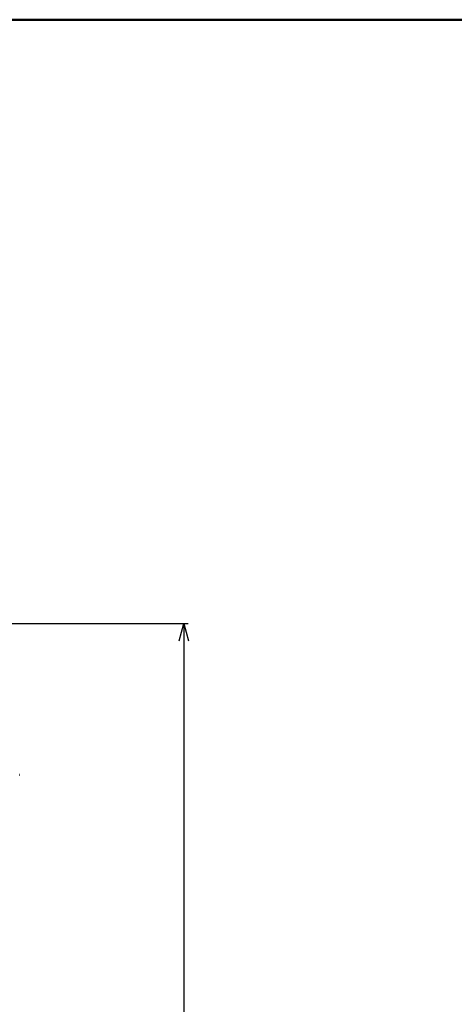
# Model space of a CAD drawing. Units: millimetres. Extents: x -6008 to 34384, y -5975 to -1231.
# Drawn here: x 12177 to 12677, y -2577 to -1444 of the extents above; entities that cross this region are included whole.
import ezdxf

# ---------------------------------------------------------------- set-up
doc = ezdxf.new("R2010")
doc.units = ezdxf.units.MM
doc.layers.add('AM_0', color=7, linetype='Continuous', lineweight=50)
doc.layers.add('AM_5', color=134, linetype='Continuous', lineweight=25)
doc.styles.get("Standard").update_dxf_attribs({"font": 'ISOCP.SHX', "bigfont": 'EXTFONT.SHX'})
doc.dimstyles.new('Mystandard$0', dxfattribs={"dimtxt": 3, "dimasz": 2, "dimexe": 0.5, "dimexo": 1, "dimgap": 1, "dimtad": 3, "dimdsep": 46, "dimtxsty": 'STANDARD', "dimblk": 'OPEN30', "dimcen": 0, "dimclrd": 256, "dimclre": 256, "dimclrt": 2, "dimadec": 0, "dimazin": 2, "dimtp": 0.1, "dimtm": 0.1, "dimtfac": 0.71, "dimtmove": 0, "dimatfit": 3, "dimldrblk": 'OPEN30', "dimfxl": 1, "dimtolj": 1, "dimtzin": 0, "dimlwd": -1, "dimlwe": -1, "dimarcsym": 1})

# ---------------------------------------------------------------- blocks, each defined once
blk = doc.blocks.new('_Open30')
at = {"color": 0, "lineweight": -2}
for p, q in [((-1, 0.268), (0, 0)), ((0, 0), (-1, -0.268)), ((0, 0), (-1, 0))]:
    blk.add_line(p, q, dxfattribs=at)
blk = doc.blocks.new('*D87')
at = {"layer": 'AM_5', "transparency": 16777216}
for p, q in [((12023.2, -2138.8), (12371.1, -2138.8)), ((12366.1, -2158.8), (12366.1, -4618.8)), ((12228.2, -4638.8), (12371.1, -4638.8))]:
    blk.add_line(p, q, dxfattribs=at)
at = {"layer": 'Defpoints', "color": 0, "transparency": 16777216}
for p in [(12013.2, -2138.8), (12218.2, -4638.8), (12366.1, -4638.8)]:
    blk.add_point(p, dxfattribs=at)
at = {"layer": 'AM_5', "transparency": 16777216, "xscale": 20, "yscale": 20, "zscale": 20}
for p, rotation in [((12366.1, -2138.8), 90), ((12366.1, -4638.8), 270)]:
    blk.add_blockref('_Open30', p, dxfattribs=dict(at, rotation=rotation))
at = {"layer": 'AM_5', "color": 2, "transparency": 16777216, "insert": (12341.1, -3388.8), "char_height": 30, "attachment_point": 5, "rotation": 90}
blk.add_mtext('\\A1;2500', dxfattribs=at)
blk = doc.blocks.new('A$C6A3816E8')
at = {"layer": 'AM_0', "color": 2}
blk.add_lwpolyline([(188.3, 651), (188.2, 650.8)], dxfattribs=at)

msp = doc.modelspace()

# ---------------------------------------------------------------- linework, layer by layer
at = {"layer": 'AM_0', "ltscale": 0.7}
msp.add_lwpolyline([(9067.765, -1444.338), (13888.677, -1444.338), (13888.677, -5974.687), (9067.765, -5974.687)], close=True, dxfattribs=at)

# ---------------------------------------------------------------- block references
msp.add_blockref('A$C6A3816E8', (11988.907, -2963.846), dxfattribs=at)

# ---------------------------------------------------------------- dimensions: what is measured, and where the dimension line sits
at = {"layer": 'AM_5'}
dim = msp.add_linear_dim(base=(12366.118, -4638.839), p1=(12013.207, -2138.839), p2=(12218.242, -4638.839), angle=90, dimstyle='Mystandard$0', override={"dimscale": 10}, dxfattribs=at)
dim.commit()
dim.dimension.update_dxf_attribs({"geometry": '*D87', "text_midpoint": (12341.115, -3388.839)})

doc.saveas('drawing.dxf')
